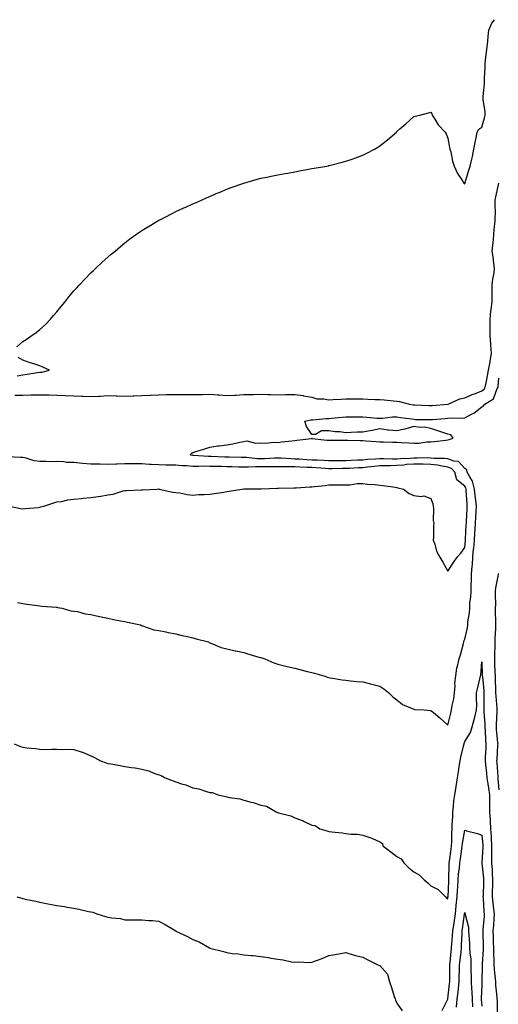
# Model space of a CAD drawing. Units: inches. Extents: x 926243 to 928883, y 7319018 to 7321658.
# Drawn here: x 927536 to 927818, y 7321079 to 7321658 of the extents above; entities that cross this region are included whole.
import ezdxf

# ---------------------------------------------------------------- set-up
doc = ezdxf.new("R2010")
doc.units = ezdxf.units.IN
doc.header["$MEASUREMENT"] = 0
doc.layers.add('Contour_92627319', color=7, linetype='Continuous', true_color=0x5ecfb2)

msp = doc.modelspace()

# ---------------------------------------------------------------- linework, layer by layer
at = {"layer": 'Contour_92627319'}
for points in [[(927534.44, 7321465.53, 3309), (927538.05, 7321468.7, 3309), (927540.02, 7321469.95, 3309), (927542.61, 7321471.92, 3309), (927545.9, 7321474.07, 3309), (927548.05, 7321475.73, 3309), (927551.25, 7321478.72, 3309), (927554.24, 7321481.92, 3309), (927556.07, 7321483.9, 3309), (927558.05, 7321486.17, 3309), (927560.61, 7321489.36, 3309), (927562.66, 7321491.92, 3309), (927565.08, 7321494.89, 3309), (927568.05, 7321498.41, 3309), (927569.68, 7321500.29, 3309), (927571.18, 7321501.92, 3309), (927574.52, 7321505.45, 3309), (927578.05, 7321509.08, 3309), (927579.5, 7321510.47, 3309), (927581.04, 7321511.92, 3309), (927584.67, 7321515.3, 3309), (927588.05, 7321518.37, 3309), (927589.96, 7321520.01, 3309), (927592.25, 7321521.92, 3309), (927595.38, 7321524.59, 3309), (927598.05, 7321526.8, 3309), (927600.96, 7321529.01, 3309), (927604.92, 7321531.92, 3309), (927606.8, 7321533.17, 3309), (927608.05, 7321534.01, 3309), (927612.97, 7321537, 3309), (927613.34, 7321537.21, 3309), (927618.05, 7321539.98, 3309), (927619.3, 7321540.67, 3309), (927621.66, 7321541.92, 3309), (927625.9, 7321544.07, 3309), (927628.05, 7321545.09, 3309), (927632.74, 7321547.23, 3309), (927633.83, 7321547.7, 3309), (927638.05, 7321549.58, 3309), (927639.64, 7321550.33, 3309), (927643.21, 7321551.92, 3309), (927646.53, 7321553.44, 3309), (927648.05, 7321554.08, 3309), (927651.81, 7321555.68, 3309), (927653.53, 7321556.44, 3309), (927658.05, 7321558.29, 3309), (927660.67, 7321559.3, 3309), (927668.05, 7321561.92, 3309), (927675.84, 7321564.13, 3309), (927678.05, 7321564.73, 3309), (927681.56, 7321565.43, 3309), (927684.04, 7321565.93, 3309), (927688.05, 7321566.72, 3309), (927692.42, 7321567.55, 3309), (927693.94, 7321567.81, 3309), (927698.05, 7321568.57, 3309), (927700.89, 7321569.08, 3309), (927706.18, 7321570.05, 3309), (927708.05, 7321570.4, 3309), (927709.34, 7321570.63, 3309), (927716.82, 7321571.92, 3309), (927717.86, 7321572.11, 3309), (927718.05, 7321572.14, 3309), (927718.35, 7321572.22, 3309), (927725.85, 7321574.12, 3309), (927728.05, 7321574.7, 3309), (927732.34, 7321576.21, 3309), (927733.4, 7321576.57, 3309), (927738.05, 7321578.29, 3309), (927740.48, 7321579.49, 3309), (927745, 7321581.92, 3309), (927746.94, 7321583.03, 3309), (927748.05, 7321583.72, 3309), (927752.6, 7321587.37, 3309), (927757.78, 7321591.92, 3309), (927757.92, 7321592.05, 3309), (927758.05, 7321592.19, 3309), (927759.92, 7321593.8, 3309), (927763.3, 7321596.67, 3309), (927768.05, 7321600.98, 3309), (927768.8, 7321601.17, 3309), (927771.62, 7321601.92, 3309), (927776.76, 7321603.21, 3309), (927778.05, 7321603.54, 3309), (927778.66, 7321602.53, 3309), (927778.88, 7321601.92, 3309), (927780.42, 7321599.55, 3309), (927782.36, 7321596.23, 3309), (927786.44, 7321591.92, 3309), (927787.03, 7321590.9, 3309), (927788.05, 7321588.34, 3309), (927789.03, 7321582.9, 3309), (927789.3, 7321581.92, 3309), (927789.8, 7321580.17, 3309), (927790.88, 7321574.75, 3309), (927791.89, 7321571.92, 3309), (927793.72, 7321567.59, 3309), (927796.71, 7321563.26, 3309), (927797.54, 7321561.92, 3309), (927797.77, 7321561.64, 3309), (927798.05, 7321561.43, 3309), (927798.17, 7321561.8, 3309), (927798.22, 7321561.92, 3309), (927798.3, 7321562.17, 3309), (927800.46, 7321569.51, 3309), (927801.29, 7321571.92, 3309), (927802.16, 7321576.03, 3309), (927802.51, 7321577.46, 3309), (927803.39, 7321581.92, 3309), (927804.19, 7321585.78, 3309), (927804.73, 7321588.6, 3309), (927805.41, 7321591.92, 3309), (927806.34, 7321593.63, 3309), (927808.05, 7321594.76, 3309), (927809.69, 7321600.28, 3309), (927809.99, 7321601.92, 3309), (927810.02, 7321603.89, 3309), (927808.82, 7321611.15, 3309), (927808.83, 7321611.92, 3309), (927808.88, 7321612.75, 3309), (927809.61, 7321620.36, 3309), (927809.7, 7321621.92, 3309), (927809.74, 7321623.61, 3309), (927809.96, 7321630.01, 3309), (927810.01, 7321631.92, 3309), (927810.26, 7321634.13, 3309), (927810.82, 7321639.15, 3309), (927811.14, 7321641.92, 3309), (927811.57, 7321645.44, 3309), (927811.79, 7321648.18, 3309), (927812.29, 7321651.92, 3309), (927813.95, 7321656.02, 3309), (927815.56, 7321658, 3309)], [(927533.3, 7321437.17, 3308), (927538.05, 7321437.22, 3308), (927542.68, 7321437.29, 3308), (927543.43, 7321437.3, 3308), (927548.05, 7321437.36, 3308), (927552.69, 7321437.28, 3308), (927553.4, 7321437.27, 3308), (927558.05, 7321437.19, 3308), (927562.96, 7321437.01, 3308), (927563.14, 7321437.01, 3308), (927568.05, 7321436.82, 3308), (927572.75, 7321436.62, 3308), (927573.43, 7321436.54, 3308), (927578.05, 7321436.32, 3308), (927582.69, 7321436.56, 3308), (927583.4, 7321436.57, 3308), (927588.05, 7321436.83, 3308), (927592.87, 7321436.74, 3308), (927593.26, 7321436.71, 3308), (927598.05, 7321436.63, 3308), (927602.88, 7321436.75, 3308), (927603.22, 7321436.75, 3308), (927608.05, 7321436.89, 3308), (927612.85, 7321437.12, 3308), (927613.26, 7321437.13, 3308), (927618.05, 7321437.36, 3308), (927622.5, 7321437.47, 3308), (927623.64, 7321437.51, 3308), (927628.05, 7321437.61, 3308), (927632.44, 7321437.53, 3308), (927633.67, 7321437.54, 3308), (927638.05, 7321437.46, 3308), (927642.44, 7321437.53, 3308), (927643.68, 7321437.55, 3308), (927648.05, 7321437.62, 3308), (927652.69, 7321437.28, 3308), (927653.43, 7321437.3, 3308), (927658.05, 7321436.87, 3308), (927662.82, 7321437.15, 3308), (927663.31, 7321437.18, 3308), (927668.05, 7321437.46, 3308), (927672.43, 7321437.54, 3308), (927673.7, 7321437.57, 3308), (927678.05, 7321437.65, 3308), (927682.44, 7321437.53, 3308), (927683.65, 7321437.52, 3308), (927688.05, 7321437.38, 3308), (927692.49, 7321437.48, 3308), (927693.63, 7321437.5, 3308), (927698.05, 7321437.58, 3308), (927702.96, 7321436.83, 3308), (927703.2, 7321436.77, 3308), (927708.05, 7321435.87, 3308), (927711.07, 7321434.94, 3308), (927715.08, 7321434.89, 3308), (927718.05, 7321434.31, 3308), (927720.63, 7321434.5, 3308), (927725.28, 7321434.69, 3308), (927728.05, 7321434.9, 3308), (927731.01, 7321434.88, 3308), (927735.03, 7321434.94, 3308), (927738.05, 7321434.92, 3308), (927740.96, 7321434.83, 3308), (927745.31, 7321434.66, 3308), (927748.05, 7321434.58, 3308), (927750.53, 7321434.4, 3308), (927756.16, 7321433.81, 3308), (927758.05, 7321433.66, 3308), (927759.62, 7321433.49, 3308), (927765.57, 7321431.92, 3308), (927767.65, 7321431.52, 3308), (927768.05, 7321431.45, 3308), (927768.53, 7321431.44, 3308), (927777.14, 7321431.01, 3308), (927778.05, 7321430.98, 3308), (927778.92, 7321431.05, 3308), (927788, 7321431.87, 3308), (927788.05, 7321431.87, 3308), (927788.09, 7321431.88, 3308), (927788.2, 7321431.92, 3308), (927795.05, 7321434.92, 3308), (927798.05, 7321435.59, 3308), (927802.4, 7321437.57, 3308), (927804.3, 7321438.17, 3308), (927808.05, 7321439.59, 3308), (927809.39, 7321440.58, 3308), (927810.14, 7321441.92, 3308), (927810.56, 7321444.43, 3308), (927811.5, 7321448.47, 3308), (927811.99, 7321451.92, 3308), (927812.94, 7321456.81, 3308), (927812.98, 7321456.99, 3308), (927813.82, 7321461.92, 3308), (927813.42, 7321466.55, 3308), (927813.44, 7321467.31, 3308), (927812.91, 7321471.92, 3308), (927812.93, 7321476.8, 3308), (927812.92, 7321477.05, 3308), (927812.94, 7321481.92, 3308), (927813.44, 7321486.53, 3308), (927813.64, 7321487.51, 3308), (927814.21, 7321491.92, 3308), (927814.15, 7321495.82, 3308), (927814.23, 7321498.1, 3308), (927814.18, 7321501.92, 3308), (927814.56, 7321505.41, 3308), (927815.27, 7321509.14, 3308), (927815.62, 7321511.92, 3308), (927815.2, 7321514.77, 3308), (927814.7, 7321518.57, 3308), (927814.18, 7321521.92, 3308), (927814.53, 7321525.44, 3308), (927814.9, 7321528.77, 3308), (927815.21, 7321531.92, 3308), (927815.34, 7321534.63, 3308), (927815.9, 7321539.77, 3308), (927816.02, 7321541.92, 3308), (927816.08, 7321543.89, 3308), (927815.89, 7321549.76, 3308), (927815.95, 7321551.92, 3308), (927816.27, 7321553.7, 3308), (927818.02, 7321561.89, 3308)], [(927534.68, 7321448.55, 3309), (927538.05, 7321449.07, 3309), (927540.47, 7321449.5, 3309), (927546.56, 7321450.43, 3309), (927548.05, 7321450.67, 3309), (927549.23, 7321450.74, 3309), (927553.68, 7321451.92, 3309), (927549.73, 7321453.6, 3309), (927548.05, 7321454.39, 3309), (927544.42, 7321455.55, 3309), (927542.32, 7321456.19, 3309), (927538.05, 7321457.62, 3309), (927535.32, 7321459.19, 3309)], [(927534.86, 7321315.11, 3307), (927538.05, 7321314.49, 3307), (927540.25, 7321314.12, 3307), (927546.63, 7321313.34, 3307), (927548.05, 7321313.13, 3307), (927549.12, 7321312.99, 3307), (927557.53, 7321312.44, 3307), (927558.05, 7321312.38, 3307), (927558.44, 7321312.31, 3307), (927561.14, 7321311.92, 3307), (927566.29, 7321310.16, 3307), (927568.05, 7321310.12, 3307), (927570.19, 7321309.78, 3307), (927574.57, 7321308.44, 3307), (927578.05, 7321308.06, 3307), (927583.03, 7321306.9, 3307), (927583.07, 7321306.9, 3307), (927588.05, 7321306, 3307), (927591.34, 7321305.21, 3307), (927595.51, 7321304.46, 3307), (927598.05, 7321303.91, 3307), (927599.65, 7321303.52, 3307), (927607.28, 7321301.92, 3307), (927607.77, 7321301.64, 3307), (927608.05, 7321301.57, 3307), (927608.48, 7321301.49, 3307), (927615.15, 7321299.02, 3307), (927618.05, 7321298.65, 3307), (927622.14, 7321297.83, 3307), (927623.57, 7321297.44, 3307), (927628.05, 7321296.68, 3307), (927631.84, 7321295.71, 3307), (927634.83, 7321295.14, 3307), (927638.05, 7321294.4, 3307), (927639.99, 7321293.86, 3307), (927647.19, 7321291.92, 3307), (927647.69, 7321291.56, 3307), (927648.05, 7321291.48, 3307), (927648.7, 7321291.27, 3307), (927654.73, 7321288.6, 3307), (927658.05, 7321287.91, 3307), (927662.92, 7321286.79, 3307), (927663.24, 7321286.73, 3307), (927668.05, 7321285.7, 3307), (927670.98, 7321284.85, 3307), (927676.93, 7321283.04, 3307), (927678.05, 7321282.71, 3307), (927678.66, 7321282.53, 3307), (927680.32, 7321281.92, 3307), (927685.75, 7321279.62, 3307), (927688.05, 7321278.9, 3307), (927692.04, 7321277.93, 3307), (927693.63, 7321277.5, 3307), (927698.05, 7321276.51, 3307), (927701.72, 7321275.59, 3307), (927705.37, 7321274.6, 3307), (927708.05, 7321273.9, 3307), (927709.65, 7321273.52, 3307), (927715.09, 7321271.92, 3307), (927717.31, 7321271.18, 3307), (927718.05, 7321271.03, 3307), (927719.1, 7321270.87, 3307), (927725.85, 7321269.72, 3307), (927728.05, 7321269.4, 3307), (927730.84, 7321269.13, 3307), (927734.82, 7321268.69, 3307), (927738.05, 7321268.39, 3307), (927742.63, 7321267.34, 3307), (927743.34, 7321267.21, 3307), (927748.05, 7321265.97, 3307), (927750.46, 7321264.33, 3307), (927753.44, 7321261.92, 3307), (927755.76, 7321259.63, 3307), (927758.05, 7321257.8, 3307), (927761.32, 7321255.19, 3307), (927767.15, 7321252.82, 3307), (927768.05, 7321252.36, 3307), (927768.43, 7321252.3, 3307), (927774.1, 7321251.92, 3307), (927777.78, 7321251.65, 3307), (927778.05, 7321251.62, 3307), (927779.61, 7321250.36, 3307), (927783.46, 7321247.33, 3307), (927788.05, 7321242.95, 3307), (927789.88, 7321250.09, 3307), (927790.25, 7321251.92, 3307), (927790.65, 7321254.52, 3307), (927791.53, 7321258.44, 3307), (927791.99, 7321261.92, 3307), (927792.36, 7321266.23, 3307), (927792.3, 7321267.67, 3307), (927792.79, 7321271.92, 3307), (927793.46, 7321276.51, 3307), (927793.86, 7321277.73, 3307), (927794.71, 7321281.92, 3307), (927795.61, 7321284.36, 3307), (927797.21, 7321291.08, 3307), (927797.46, 7321291.92, 3307), (927797.55, 7321292.42, 3307), (927798.05, 7321293.63, 3307), (927799.64, 7321300.33, 3307), (927799.8, 7321301.92, 3307), (927799.93, 7321303.8, 3307), (927800.81, 7321309.16, 3307), (927800.97, 7321311.92, 3307), (927801.1, 7321314.97, 3307), (927801.62, 7321318.35, 3307), (927801.74, 7321321.92, 3307), (927801.83, 7321325.7, 3307), (927802.01, 7321327.96, 3307), (927802.1, 7321331.92, 3307), (927802.44, 7321336.31, 3307), (927802.53, 7321337.44, 3307), (927802.88, 7321341.92, 3307), (927803.26, 7321346.71, 3307), (927803.3, 7321347.17, 3307), (927803.68, 7321351.92, 3307), (927803.97, 7321356, 3307), (927804.14, 7321358.01, 3307), (927804.43, 7321361.92, 3307), (927804.61, 7321365.36, 3307), (927804.8, 7321368.67, 3307), (927804.97, 7321371.92, 3307), (927804.58, 7321375.39, 3307), (927804.16, 7321378.03, 3307), (927803.76, 7321381.92, 3307), (927802.67, 7321386.54, 3307), (927800.97, 7321389, 3307), (927799.48, 7321391.92, 3307), (927799.27, 7321393.14, 3307), (927798.05, 7321393.9, 3307), (927794.28, 7321398.15, 3307), (927791.68, 7321398.29, 3307), (927788.05, 7321399.64, 3307), (927786.05, 7321399.92, 3307), (927780.04, 7321399.93, 3307), (927778.05, 7321400.14, 3307), (927776.31, 7321400.18, 3307), (927769.97, 7321400, 3307), (927768.05, 7321400.04, 3307), (927766, 7321399.87, 3307), (927760.26, 7321399.71, 3307), (927758.05, 7321399.5, 3307), (927755.61, 7321399.48, 3307), (927750.34, 7321399.63, 3307), (927748.05, 7321399.61, 3307), (927745.54, 7321399.41, 3307), (927740.77, 7321399.2, 3307), (927738.05, 7321398.96, 3307), (927734.95, 7321398.82, 3307), (927731.28, 7321398.69, 3307), (927728.05, 7321398.54, 3307), (927724.66, 7321398.53, 3307), (927721.4, 7321398.57, 3307), (927718.05, 7321398.56, 3307), (927714.85, 7321398.72, 3307), (927711.18, 7321398.79, 3307), (927708.05, 7321398.94, 3307), (927705.2, 7321399.07, 3307), (927700.56, 7321399.41, 3307), (927698.05, 7321399.54, 3307), (927695.73, 7321399.6, 3307), (927689.96, 7321400.01, 3307), (927688.05, 7321400.07, 3307), (927686.16, 7321400.03, 3307), (927680.26, 7321399.71, 3307), (927678.05, 7321399.66, 3307), (927675.84, 7321399.71, 3307), (927669.56, 7321400.41, 3307), (927668.05, 7321400.44, 3307), (927666.6, 7321400.47, 3307), (927659.35, 7321400.62, 3307), (927658.05, 7321400.65, 3307), (927656.81, 7321400.68, 3307), (927648.87, 7321401.1, 3307), (927648.05, 7321401.13, 3307), (927647.27, 7321401.14, 3307), (927638.36, 7321401.61, 3307), (927638.05, 7321401.62, 3307), (927637.77, 7321401.64, 3307), (927636.56, 7321401.92, 3307), (927637.1, 7321402.87, 3307), (927638.05, 7321403.46, 3307), (927640.29, 7321404.16, 3307), (927644.57, 7321405.4, 3307), (927648.05, 7321406.55, 3307), (927652.67, 7321407.3, 3307), (927653.43, 7321407.3, 3307), (927658.05, 7321407.87, 3307), (927661.53, 7321408.44, 3307), (927665.6, 7321409.47, 3307), (927668.05, 7321409.93, 3307), (927669.8, 7321410.17, 3307), (927674.96, 7321408.83, 3307), (927678.05, 7321409.04, 3307), (927681.03, 7321408.94, 3307), (927685.55, 7321409.42, 3307), (927688.05, 7321409.29, 3307), (927690.25, 7321409.72, 3307), (927696.37, 7321410.24, 3307), (927698.05, 7321410.51, 3307), (927699.23, 7321410.74, 3307), (927707.83, 7321411.7, 3307), (927708.05, 7321411.73, 3307), (927708.25, 7321411.72, 3307), (927716.83, 7321410.7, 3307), (927718.05, 7321410.67, 3307), (927719.29, 7321410.68, 3307), (927726.84, 7321410.71, 3307), (927728.05, 7321410.74, 3307), (927729.31, 7321410.66, 3307), (927736.61, 7321410.48, 3307), (927738.05, 7321410.4, 3307), (927739.74, 7321410.23, 3307), (927745.96, 7321409.83, 3307), (927748.05, 7321409.61, 3307), (927750.3, 7321409.67, 3307), (927755.58, 7321409.45, 3307), (927758.05, 7321409.51, 3307), (927760.64, 7321409.33, 3307), (927765.23, 7321409.1, 3307), (927768.05, 7321408.9, 3307), (927771.03, 7321408.94, 3307), (927775.79, 7321409.66, 3307), (927778.05, 7321409.71, 3307), (927780.13, 7321409.84, 3307), (927786.84, 7321410.71, 3307), (927788.05, 7321410.8, 3307), (927788.94, 7321411.03, 3307), (927791.18, 7321411.92, 3307), (927789.86, 7321413.73, 3307), (927788.05, 7321414.22, 3307), (927784.65, 7321415.32, 3307), (927782.18, 7321416.05, 3307), (927778.05, 7321417.48, 3307), (927774.35, 7321418.22, 3307), (927771.84, 7321418.13, 3307), (927768.05, 7321418.64, 3307), (927763.46, 7321417.33, 3307), (927762.87, 7321417.1, 3307), (927758.05, 7321416.09, 3307), (927753.35, 7321416.62, 3307), (927752.7, 7321416.57, 3307), (927748.05, 7321417.39, 3307), (927743.56, 7321416.41, 3307), (927742.36, 7321416.23, 3307), (927738.05, 7321415.39, 3307), (927734.66, 7321415.31, 3307), (927731.24, 7321415.11, 3307), (927728.05, 7321415.05, 3307), (927724.44, 7321415.53, 3307), (927721.69, 7321415.56, 3307), (927718.05, 7321416.2, 3307), (927713.79, 7321416.18, 3307), (927710.15, 7321414.02, 3307), (927708.05, 7321413.96, 3307), (927704.9, 7321418.77, 3307), (927703.9, 7321421.92, 3307), (927707.38, 7321422.59, 3307), (927708.05, 7321422.56, 3307), (927708.72, 7321422.59, 3307), (927716.57, 7321423.4, 3307), (927718.05, 7321423.46, 3307), (927719.71, 7321423.58, 3307), (927725.84, 7321424.13, 3307), (927728.05, 7321424.28, 3307), (927730.44, 7321424.31, 3307), (927735.63, 7321424.34, 3307), (927738.05, 7321424.37, 3307), (927740.34, 7321424.21, 3307), (927746.33, 7321423.64, 3307), (927748.05, 7321423.52, 3307), (927749.69, 7321423.56, 3307), (927755.58, 7321424.39, 3307), (927758.05, 7321424.43, 3307), (927760.19, 7321424.06, 3307), (927766.86, 7321423.11, 3307), (927768.05, 7321422.92, 3307), (927769.02, 7321422.89, 3307), (927777.15, 7321422.82, 3307), (927778.05, 7321422.79, 3307), (927779, 7321422.87, 3307), (927786.53, 7321423.44, 3307), (927788.05, 7321423.57, 3307), (927789.95, 7321423.82, 3307), (927796.45, 7321423.52, 3307), (927798.05, 7321423.85, 3307), (927802.1, 7321425.97, 3307), (927803.44, 7321426.53, 3307), (927808.05, 7321430.28, 3307), (927809.11, 7321430.86, 3307), (927809.92, 7321431.92, 3307), (927815.04, 7321434.93, 3307), (927817.13, 7321441, 3307), (927817.64, 7321441.92, 3307), (927817.7, 7321442.27, 3307), (927818.05, 7321447.09, 3307)], [(927530.11, 7321371.92, 3308), (927536.6, 7321370.47, 3308), (927538.05, 7321370.17, 3308), (927539.46, 7321370.51, 3308), (927547.22, 7321371.09, 3308), (927548.05, 7321371.24, 3308), (927548.57, 7321371.4, 3308), (927550.28, 7321371.92, 3308), (927556.22, 7321373.75, 3308), (927558.05, 7321374.28, 3308), (927560.76, 7321374.63, 3308), (927564.4, 7321375.57, 3308), (927568.05, 7321375.9, 3308), (927572.47, 7321376.34, 3308), (927573.5, 7321376.47, 3308), (927578.05, 7321376.9, 3308), (927582.41, 7321377.56, 3308), (927583.93, 7321377.8, 3308), (927588.05, 7321378.43, 3308), (927591.1, 7321378.87, 3308), (927596.95, 7321380.82, 3308), (927598.05, 7321381.04, 3308), (927598.88, 7321381.09, 3308), (927607.61, 7321381.48, 3308), (927608.05, 7321381.51, 3308), (927608.45, 7321381.52, 3308), (927617.01, 7321381.92, 3308), (927618.04, 7321381.93, 3308), (927618.06, 7321381.93, 3308), (927618.23, 7321381.92, 3308), (927626.2, 7321380.07, 3308), (927628.05, 7321379.9, 3308), (927630.34, 7321379.63, 3308), (927634.77, 7321378.64, 3308), (927638.05, 7321378.34, 3308), (927641.38, 7321378.59, 3308), (927644.75, 7321378.62, 3308), (927648.05, 7321378.83, 3308), (927650.76, 7321379.21, 3308), (927656.22, 7321380.09, 3308), (927658.05, 7321380.36, 3308), (927659.4, 7321380.57, 3308), (927666.93, 7321381.92, 3308), (927667.95, 7321382.02, 3308), (927668.05, 7321382.03, 3308), (927668.14, 7321382.01, 3308), (927677.96, 7321382.01, 3308), (927678.05, 7321382, 3308), (927678.14, 7321382.01, 3308), (927687.64, 7321382.33, 3308), (927688.05, 7321382.34, 3308), (927688.46, 7321382.34, 3308), (927697.4, 7321382.57, 3308), (927698.05, 7321382.56, 3308), (927698.74, 7321382.61, 3308), (927706.86, 7321383.11, 3308), (927708.05, 7321383.19, 3308), (927709.58, 7321383.45, 3308), (927715.99, 7321383.98, 3308), (927718.05, 7321384.41, 3308), (927720.47, 7321384.34, 3308), (927725.57, 7321384.4, 3308), (927728.05, 7321384.33, 3308), (927730.5, 7321384.37, 3308), (927734.77, 7321385.2, 3308), (927738.05, 7321385.23, 3308), (927740.85, 7321384.72, 3308), (927745.36, 7321384.61, 3308), (927748.05, 7321384.23, 3308), (927750.1, 7321383.97, 3308), (927757.03, 7321382.94, 3308), (927758.05, 7321382.81, 3308), (927758.73, 7321382.6, 3308), (927762.03, 7321381.92, 3308), (927765.31, 7321379.18, 3308), (927768.05, 7321378.15, 3308), (927772.48, 7321377.49, 3308), (927774, 7321377.87, 3308), (927778.05, 7321376.28, 3308), (927779.31, 7321373.18, 3308), (927779.38, 7321371.92, 3308), (927779.6, 7321370.37, 3308), (927779.55, 7321363.42, 3308), (927779.86, 7321361.92, 3308), (927779.71, 7321360.26, 3308), (927779.67, 7321353.54, 3308), (927779.54, 7321351.92, 3308), (927780.44, 7321349.53, 3308), (927781.48, 7321345.35, 3308), (927783.43, 7321341.92, 3308), (927785.08, 7321338.95, 3308), (927788.05, 7321333.59, 3308), (927791.35, 7321338.62, 3308), (927793.67, 7321341.92, 3308), (927795.74, 7321344.23, 3308), (927798.05, 7321347.48, 3308), (927798.4, 7321351.57, 3308), (927798.42, 7321351.92, 3308), (927798.45, 7321352.32, 3308), (927798.97, 7321361, 3308), (927799.04, 7321361.92, 3308), (927799.09, 7321362.96, 3308), (927799.46, 7321370.51, 3308), (927799.54, 7321371.92, 3308), (927799.39, 7321373.26, 3308), (927798.97, 7321381, 3308), (927798.88, 7321381.92, 3308), (927798.72, 7321382.59, 3308), (927798.05, 7321383.57, 3308), (927793.35, 7321387.22, 3308), (927792.18, 7321391.92, 3308), (927790.17, 7321394.04, 3308), (927788.05, 7321394.84, 3308), (927784.67, 7321395.3, 3308), (927782.05, 7321395.92, 3308), (927778.05, 7321396.35, 3308), (927773.5, 7321396.47, 3308), (927772.66, 7321396.53, 3308), (927768.05, 7321396.63, 3308), (927763.7, 7321396.27, 3308), (927762.17, 7321396.04, 3308), (927758.05, 7321395.66, 3308), (927754.34, 7321395.63, 3308), (927751.63, 7321395.5, 3308), (927748.05, 7321395.47, 3308), (927744.76, 7321395.21, 3308), (927740.85, 7321394.72, 3308), (927738.05, 7321394.47, 3308), (927735.61, 7321394.36, 3308), (927730.2, 7321394.07, 3308), (927728.05, 7321393.97, 3308), (927726.01, 7321393.96, 3308), (927719.98, 7321393.85, 3308), (927718.05, 7321393.84, 3308), (927716.02, 7321393.95, 3308), (927710.53, 7321394.4, 3308), (927708.05, 7321394.52, 3308), (927705.32, 7321394.65, 3308), (927700.91, 7321394.78, 3308), (927698.05, 7321394.92, 3308), (927694.97, 7321395, 3308), (927691.06, 7321394.93, 3308), (927688.05, 7321395.02, 3308), (927685.02, 7321394.95, 3308), (927681.11, 7321394.98, 3308), (927678.05, 7321394.92, 3308), (927674.99, 7321394.98, 3308), (927670.83, 7321394.7, 3308), (927668.05, 7321394.77, 3308), (927665.13, 7321394.84, 3308), (927661.07, 7321394.94, 3308), (927658.05, 7321395.01, 3308), (927654.87, 7321395.1, 3308), (927651.26, 7321395.13, 3308), (927648.05, 7321395.24, 3308), (927644.69, 7321395.28, 3308), (927641.33, 7321395.2, 3308), (927638.05, 7321395.25, 3308), (927634.41, 7321395.56, 3308), (927631.59, 7321395.46, 3308), (927628.05, 7321395.85, 3308), (927623.99, 7321395.98, 3308), (927622.09, 7321395.96, 3308), (927618.05, 7321396.1, 3308), (927613.59, 7321396.38, 3308), (927612.56, 7321396.43, 3308), (927608.05, 7321396.71, 3308), (927603.27, 7321396.7, 3308), (927602.81, 7321396.68, 3308), (927598.05, 7321396.67, 3308), (927593.48, 7321396.49, 3308), (927592.64, 7321396.51, 3308), (927588.05, 7321396.35, 3308), (927583.52, 7321396.45, 3308), (927582.59, 7321396.46, 3308), (927578.05, 7321396.55, 3308), (927573.08, 7321396.95, 3308), (927573, 7321396.97, 3308), (927568.05, 7321397.42, 3308), (927563.72, 7321397.59, 3308), (927562.16, 7321397.81, 3308), (927558.05, 7321398.02, 3308), (927554.13, 7321398, 3308), (927551.92, 7321398.05, 3308), (927548.05, 7321398.04, 3308), (927544.68, 7321398.55, 3308), (927539.92, 7321400.05, 3308), (927538.05, 7321400.43, 3308), (927536.63, 7321400.5, 3308), (927529.16, 7321400.81, 3308)], [(927817.8, 7321332.17, 3307), (927817.79, 7321331.92, 3307), (927817.75, 7321331.62, 3307), (927816.22, 7321323.75, 3307), (927816.01, 7321321.92, 3307), (927815.94, 7321319.81, 3307), (927816.04, 7321313.93, 3307), (927815.96, 7321311.92, 3307), (927815.95, 7321309.82, 3307), (927816.13, 7321303.84, 3307), (927816.12, 7321301.92, 3307), (927816.04, 7321299.91, 3307), (927815.73, 7321294.24, 3307), (927815.66, 7321291.92, 3307), (927815.72, 7321289.59, 3307), (927815.49, 7321284.48, 3307), (927815.55, 7321281.92, 3307), (927815.63, 7321279.5, 3307), (927815.78, 7321274.19, 3307), (927815.86, 7321271.92, 3307), (927815.99, 7321269.86, 3307), (927816.1, 7321263.87, 3307), (927816.21, 7321261.92, 3307), (927816.27, 7321260.14, 3307), (927816.89, 7321253.08, 3307), (927816.93, 7321251.92, 3307), (927816.95, 7321250.82, 3307), (927816.5, 7321243.47, 3307), (927816.52, 7321241.92, 3307), (927816.62, 7321240.49, 3307), (927817.4, 7321232.57, 3307), (927817.44, 7321231.92, 3307), (927817.41, 7321231.28, 3307), (927816.89, 7321223.08, 3307), (927816.82, 7321221.92, 3307), (927816.93, 7321220.8, 3307), (927817.45, 7321212.52, 3307), (927817.51, 7321211.92, 3307), (927817.57, 7321211.44, 3307), (927818.05, 7321204.91, 3307)], [(927532.84, 7321231.92, 3306), (927536.63, 7321230.5, 3306), (927538.05, 7321230.06, 3306), (927540.25, 7321229.72, 3306), (927545.41, 7321229.28, 3306), (927548.05, 7321228.8, 3306), (927551.22, 7321228.75, 3306), (927555.05, 7321228.92, 3306), (927558.05, 7321228.87, 3306), (927561.22, 7321228.75, 3306), (927564.92, 7321228.79, 3306), (927568.05, 7321228.66, 3306), (927572.86, 7321227.11, 3306), (927573.17, 7321227.04, 3306), (927578.05, 7321225, 3306), (927580.15, 7321224.02, 3306), (927583.67, 7321221.92, 3306), (927587.03, 7321220.9, 3306), (927588.05, 7321220.53, 3306), (927589.74, 7321220.23, 3306), (927595.34, 7321219.21, 3306), (927598.05, 7321218.74, 3306), (927601.84, 7321218.13, 3306), (927604.05, 7321217.92, 3306), (927608.05, 7321217.18, 3306), (927612.18, 7321216.05, 3306), (927615.13, 7321214.84, 3306), (927618.05, 7321213.85, 3306), (927619.48, 7321213.35, 3306), (927621.69, 7321211.92, 3306), (927626.43, 7321210.3, 3306), (927628.05, 7321209.66, 3306), (927631.44, 7321208.53, 3306), (927633.96, 7321207.83, 3306), (927638.05, 7321206.2, 3306), (927641.62, 7321205.49, 3306), (927645.99, 7321203.98, 3306), (927648.05, 7321203.46, 3306), (927649.42, 7321203.29, 3306), (927652.85, 7321201.92, 3306), (927657.2, 7321201.07, 3306), (927658.05, 7321200.87, 3306), (927659.46, 7321200.51, 3306), (927665.74, 7321199.61, 3306), (927668.05, 7321198.8, 3306), (927672.29, 7321197.68, 3306), (927673.6, 7321197.47, 3306), (927678.05, 7321195.93, 3306), (927681.38, 7321195.26, 3306), (927687.13, 7321191.92, 3306), (927687.84, 7321191.71, 3306), (927688.05, 7321191.61, 3306), (927688.52, 7321191.45, 3306), (927695.78, 7321189.65, 3306), (927698.05, 7321188.58, 3306), (927702.87, 7321186.74, 3306), (927703.63, 7321186.34, 3306), (927708.05, 7321184.24, 3306), (927710.02, 7321183.89, 3306), (927712.68, 7321181.92, 3306), (927716.93, 7321180.8, 3306), (927718.05, 7321180.47, 3306), (927719.74, 7321180.23, 3306), (927725.81, 7321179.68, 3306), (927728.05, 7321179.29, 3306), (927731.11, 7321178.86, 3306), (927735.02, 7321178.89, 3306), (927738.05, 7321178.29, 3306), (927742.81, 7321176.68, 3306), (927743.73, 7321176.24, 3306), (927748.05, 7321174.43, 3306), (927749.55, 7321173.42, 3306), (927749.92, 7321171.92, 3306), (927754.6, 7321168.47, 3306), (927758.05, 7321165.79, 3306), (927760.53, 7321164.4, 3306), (927762.24, 7321161.92, 3306), (927765.22, 7321159.09, 3306), (927768.05, 7321156.67, 3306), (927771.17, 7321155.04, 3306), (927774.22, 7321151.92, 3306), (927776.29, 7321150.16, 3306), (927778.05, 7321148.44, 3306), (927782.48, 7321146.35, 3306), (927786.67, 7321141.92, 3306), (927787.35, 7321141.22, 3306), (927788.05, 7321140.74, 3306), (927788.17, 7321141.8, 3306), (927788.18, 7321141.92, 3306), (927788.19, 7321142.06, 3306), (927788.67, 7321151.3, 3306), (927788.7, 7321151.92, 3306), (927788.76, 7321152.63, 3306), (927788.85, 7321161.12, 3306), (927788.92, 7321161.92, 3306), (927789.06, 7321162.93, 3306), (927789.96, 7321170.01, 3306), (927790.22, 7321171.92, 3306), (927790.41, 7321174.28, 3306), (927790.43, 7321179.54, 3306), (927790.66, 7321181.92, 3306), (927790.71, 7321184.58, 3306), (927790.93, 7321189.04, 3306), (927790.98, 7321191.92, 3306), (927791.5, 7321195.37, 3306), (927791.54, 7321198.43, 3306), (927792.26, 7321201.92, 3306), (927792.97, 7321206.84, 3306), (927792.99, 7321206.98, 3306), (927793.72, 7321211.92, 3306), (927794.33, 7321215.64, 3306), (927794.85, 7321218.72, 3306), (927795.37, 7321221.92, 3306), (927795.76, 7321224.21, 3306), (927797.56, 7321231.43, 3306), (927797.65, 7321231.92, 3306), (927797.73, 7321232.24, 3306), (927798.05, 7321233.29, 3306), (927801.35, 7321238.62, 3306), (927802.39, 7321241.92, 3306), (927803.56, 7321246.41, 3306), (927803.92, 7321247.79, 3306), (927805, 7321251.92, 3306), (927805.07, 7321254.9, 3306), (927804.86, 7321258.73, 3306), (927804.92, 7321261.92, 3306), (927805.63, 7321264.34, 3306), (927807.14, 7321271.01, 3306), (927807.38, 7321271.92, 3306), (927807.49, 7321272.48, 3306), (927808.05, 7321280.2, 3306), (927808.36, 7321272.23, 3306), (927808.38, 7321271.92, 3306), (927808.4, 7321271.57, 3306), (927809.25, 7321263.12, 3306), (927809.31, 7321261.92, 3306), (927809.35, 7321260.62, 3306), (927809.19, 7321253.06, 3306), (927809.23, 7321251.92, 3306), (927809.25, 7321250.72, 3306), (927809.89, 7321243.76, 3306), (927809.92, 7321241.92, 3306), (927810.06, 7321239.91, 3306), (927810.32, 7321234.19, 3306), (927810.48, 7321231.92, 3306), (927810.35, 7321229.62, 3306), (927810.11, 7321223.98, 3306), (927810, 7321221.92, 3306), (927810.21, 7321219.76, 3306), (927810.84, 7321214.71, 3306), (927811.1, 7321211.92, 3306), (927811.58, 7321208.39, 3306), (927812.03, 7321205.9, 3306), (927812.51, 7321201.92, 3306), (927812.56, 7321197.41, 3306), (927812.56, 7321196.43, 3306), (927812.61, 7321191.92, 3306), (927812.91, 7321187.06, 3306), (927812.93, 7321186.8, 3306), (927813.22, 7321181.92, 3306), (927813.5, 7321177.37, 3306), (927813.52, 7321176.45, 3306), (927813.79, 7321171.92, 3306), (927813.77, 7321167.64, 3306), (927813.84, 7321166.13, 3306), (927813.82, 7321161.92, 3306), (927814.1, 7321157.97, 3306), (927814.15, 7321155.82, 3306), (927814.41, 7321151.92, 3306), (927814.3, 7321148.17, 3306), (927814.25, 7321145.72, 3306), (927814.13, 7321141.92, 3306), (927814.5, 7321138.37, 3306), (927815.01, 7321134.96, 3306), (927815.35, 7321131.92, 3306), (927815.13, 7321129, 3306), (927814.88, 7321125.09, 3306), (927814.63, 7321121.92, 3306), (927814.71, 7321118.59, 3306), (927814.83, 7321115.14, 3306), (927814.91, 7321111.92, 3306), (927814.93, 7321108.8, 3306), (927815.21, 7321104.76, 3306), (927815.24, 7321101.92, 3306), (927815.35, 7321099.22, 3306), (927815.94, 7321094.03, 3306), (927816.04, 7321091.92, 3306), (927816.09, 7321089.96, 3306), (927816.97, 7321083, 3306), (927817, 7321081.92, 3306), (927817.08, 7321080.95, 3306), (927817.13, 7321072.84, 3306)], [(927784.77, 7321075.2, 3305), (927788.05, 7321081.87, 3305), (927788.05, 7321081.92, 3305), (927789.12, 7321090.85, 3305), (927789.25, 7321091.92, 3305), (927789.27, 7321093.14, 3305), (927789.3, 7321100.67, 3305), (927789.32, 7321101.92, 3305), (927789.47, 7321103.34, 3305), (927790.09, 7321109.88, 3305), (927790.31, 7321111.92, 3305), (927790.46, 7321114.33, 3305), (927790.85, 7321119.12, 3305), (927791.02, 7321121.92, 3305), (927791.54, 7321125.41, 3305), (927791.95, 7321128.02, 3305), (927792.52, 7321131.92, 3305), (927793.07, 7321136.9, 3305), (927793.08, 7321136.95, 3305), (927793.63, 7321141.92, 3305), (927793.82, 7321146.15, 3305), (927793.88, 7321147.75, 3305), (927794.07, 7321151.92, 3305), (927794.38, 7321155.59, 3305), (927794.93, 7321158.8, 3305), (927795.24, 7321161.92, 3305), (927795.57, 7321164.4, 3305), (927796.35, 7321170.22, 3305), (927796.57, 7321171.92, 3305), (927796.68, 7321173.29, 3305), (927798.05, 7321181.24, 3305), (927799.08, 7321180.89, 3305), (927805.45, 7321179.32, 3305), (927808.05, 7321178.19, 3305), (927808.64, 7321172.51, 3305), (927808.67, 7321171.92, 3305), (927808.67, 7321171.3, 3305), (927808.11, 7321161.98, 3305), (927808.11, 7321161.92, 3305), (927808.11, 7321161.86, 3305), (927809.09, 7321152.96, 3305), (927809.15, 7321151.92, 3305), (927809.12, 7321150.85, 3305), (927808.78, 7321142.65, 3305), (927808.75, 7321141.92, 3305), (927808.84, 7321141.13, 3305), (927809.34, 7321133.21, 3305), (927809.49, 7321131.92, 3305), (927809.39, 7321130.58, 3305), (927808.67, 7321122.55, 3305), (927808.63, 7321121.92, 3305), (927808.64, 7321121.33, 3305), (927808.8, 7321112.67, 3305), (927808.82, 7321111.92, 3305), (927808.82, 7321111.15, 3305), (927808.35, 7321102.22, 3305), (927808.36, 7321101.92, 3305), (927808.37, 7321101.6, 3305), (927808.16, 7321092.03, 3305), (927808.17, 7321091.8, 3305), (927808.05, 7321090.13, 3305), (927807.66, 7321082.31, 3305), (927807.68, 7321081.92, 3305), (927807.7, 7321081.57, 3305), (927808.05, 7321077.74, 3305)], [(927534.52, 7321141.92, 3305), (927537.3, 7321141.17, 3305), (927538.05, 7321140.98, 3305), (927539.26, 7321140.71, 3305), (927545.56, 7321139.43, 3305), (927548.05, 7321138.85, 3305), (927551.81, 7321138.16, 3305), (927553.91, 7321137.78, 3305), (927558.05, 7321137, 3305), (927562.42, 7321136.29, 3305), (927563.99, 7321135.98, 3305), (927568.05, 7321135.28, 3305), (927570.94, 7321134.81, 3305), (927576.56, 7321133.41, 3305), (927578.05, 7321133.14, 3305), (927579.09, 7321132.96, 3305), (927581.51, 7321131.92, 3305), (927586.61, 7321130.48, 3305), (927588.05, 7321130.04, 3305), (927590.39, 7321129.58, 3305), (927595.37, 7321129.24, 3305), (927598.05, 7321128.51, 3305), (927601.49, 7321128.48, 3305), (927604.64, 7321128.51, 3305), (927608.05, 7321128.48, 3305), (927611.9, 7321128.07, 3305), (927614.3, 7321128.17, 3305), (927618.05, 7321127.61, 3305), (927621.79, 7321125.66, 3305), (927627.99, 7321121.92, 3305), (927628.04, 7321121.91, 3305), (927628.05, 7321121.9, 3305), (927628.09, 7321121.88, 3305), (927634.8, 7321118.67, 3305), (927638.05, 7321116.85, 3305), (927641.74, 7321115.61, 3305), (927647.92, 7321111.92, 3305), (927648.02, 7321111.89, 3305), (927648.05, 7321111.87, 3305), (927648.12, 7321111.85, 3305), (927656.04, 7321109.91, 3305), (927658.05, 7321109.21, 3305), (927661.25, 7321108.72, 3305), (927664.61, 7321108.48, 3305), (927668.05, 7321107.84, 3305), (927672.51, 7321107.46, 3305), (927673.58, 7321107.45, 3305), (927678.05, 7321107, 3305), (927682.51, 7321106.38, 3305), (927684, 7321105.97, 3305), (927688.05, 7321105.26, 3305), (927691.11, 7321104.98, 3305), (927696.15, 7321103.82, 3305), (927698.05, 7321103.61, 3305), (927699.97, 7321103.84, 3305), (927706.65, 7321103.32, 3305), (927708.05, 7321103.58, 3305), (927710.76, 7321104.63, 3305), (927714.21, 7321105.76, 3305), (927718.05, 7321107.55, 3305), (927721.88, 7321108.09, 3305), (927724.85, 7321108.72, 3305), (927728.05, 7321109.19, 3305), (927731.84, 7321108.13, 3305), (927733.66, 7321107.53, 3305), (927738.05, 7321106.46, 3305), (927741.01, 7321104.88, 3305), (927746.88, 7321101.92, 3305), (927747.84, 7321101.71, 3305), (927748.05, 7321101.7, 3305), (927752.57, 7321096.44, 3305), (927753.84, 7321091.92, 3305), (927754.85, 7321088.72, 3305), (927756.51, 7321083.46, 3305), (927757, 7321081.92, 3305), (927757.28, 7321081.15, 3305), (927758.05, 7321079.54, 3305), (927761.13, 7321075, 3305)], [(927793.24, 7321077.11, 3304), (927793.62, 7321081.92, 3304), (927794.08, 7321085.89, 3304), (927794.33, 7321088.2, 3304), (927794.75, 7321091.92, 3304), (927794.81, 7321095.16, 3304), (927794.92, 7321098.79, 3304), (927794.97, 7321101.92, 3304), (927795.26, 7321104.71, 3304), (927795.85, 7321109.72, 3304), (927796.09, 7321111.92, 3304), (927796.2, 7321113.77, 3304), (927796.47, 7321120.34, 3304), (927796.56, 7321121.92, 3304), (927796.76, 7321123.21, 3304), (927797.94, 7321131.81, 3304), (927797.96, 7321131.92, 3304), (927797.97, 7321132, 3304), (927798.05, 7321132.73, 3304), (927798.23, 7321132.1, 3304), (927798.26, 7321131.92, 3304), (927798.28, 7321131.69, 3304), (927800.24, 7321124.11, 3304), (927800.34, 7321121.92, 3304), (927800.44, 7321119.53, 3304), (927800.74, 7321114.61, 3304), (927800.85, 7321111.92, 3304), (927801, 7321108.97, 3304), (927801.54, 7321105.41, 3304), (927801.68, 7321101.92, 3304), (927801.71, 7321098.26, 3304), (927801.8, 7321095.67, 3304), (927801.83, 7321091.92, 3304), (927801.97, 7321088, 3304), (927802.2, 7321086.07, 3304), (927802.32, 7321081.92, 3304), (927802.69, 7321077.28, 3304)]]:
    msp.add_polyline3d(points, dxfattribs=at)

doc.saveas('drawing.dxf')
